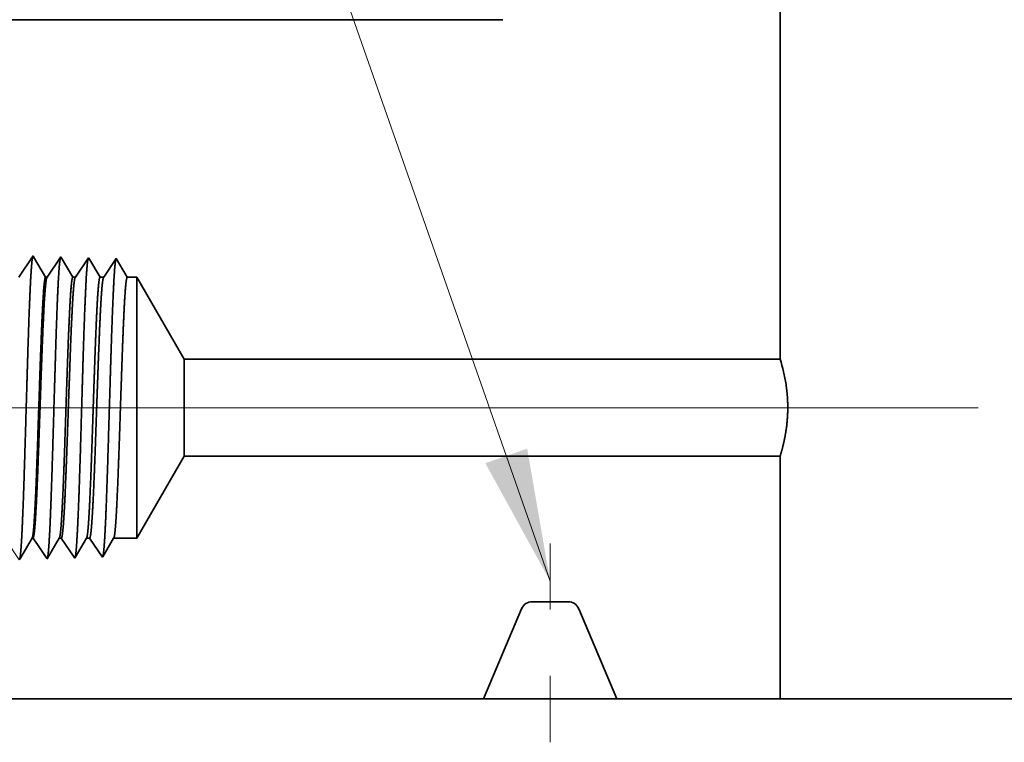
# Model space of a CAD drawing. Extents: x 0 to 10.8, y 0 to 8.3.
# Drawn here: x 2 to 3.5, y 1.1 to 2.2 of the extents above; entities that cross this region are included whole.
import ezdxf

# ---------------------------------------------------------------- set-up
doc = ezdxf.new("R2010")
doc.units = 0
doc.header["$MEASUREMENT"] = 0
doc.linetypes.add('DASHDOT', pattern=[18.5, 12, -3, 0.5, -3])
doc.layers.get('0').update_dxf_attribs({"lineweight": 13})

# ---------------------------------------------------------------- blocks, each defined once
blk = doc.blocks.new('BLOCK16')
at = {"color": 7, "lineweight": 13, "ltscale": 0.03937}
blk.add_lwpolyline([(-1, 0.3027), (-1.6639, 2.1999), (-1.8608, 2.1999)], dxfattribs=at)
blk.add_solid([(-1.1669, 0.6068), (-1, 0.3027), (-1.0592, 0.6445)], dxfattribs=at)
blk = doc.blocks.new('BLOCK23')
at = {"color": 7, "lineweight": 13, "ltscale": 0.03937}
blk.add_line((0.1026, 0.75), (-3.6702, 0.75), dxfattribs=at)
blk = doc.blocks.new('BLOCK28')
at = {"color": 7, "lineweight": 5, "ltscale": 0.006089}
blk.add_line((-2.065, 0.4141), (-1.9432, 0.625), dxfattribs=at)
at = {"color": 7, "lineweight": 5, "ltscale": 0.03937}
for p, q in [((-1.9432, 0.625), (-0.4075, 0.625)), ((-1.172, 0), (-2.94, 0))]:
    blk.add_line(p, q, dxfattribs=at)
at = {"color": 7, "lineweight": 5, "ltscale": 0.015625}
blk.add_line((-0.4075, 0.625), (-0.4075, 0), dxfattribs=at)
at = {"color": 7, "lineweight": 5, "ltscale": 0.000223565}
for p, q in [((-2.6248, 0.3981), (-2.6203, 0.4059)), ((-2.6338, 0.3827), (-2.6293, 0.3904)), ((-2.6473, 0.3595), (-2.6428, 0.3672))]:
    blk.add_line(p, q, dxfattribs=at)
at = {"color": 7, "lineweight": 5, "ltscale": 4.14186e-05}
blk.add_line((-2.6203, 0.4059), (-2.6186, 0.4059), dxfattribs=at)
at = {"color": 7, "lineweight": 5, "ltscale": 0.00023517}
for p, q in [((-2.6186, 0.4059), (-2.6134, 0.3981)), ((-2.5472, 0.4082), (-2.5419, 0.4003)), ((-2.4757, 0.4104), (-2.4705, 0.4026)), ((-2.4043, 0.4126), (-2.3991, 0.4048)), ((-2.7615, 0.4015), (-2.7562, 0.3936))]:
    blk.add_line(p, q, dxfattribs=at)
at = {"color": 7, "lineweight": 5, "ltscale": 0.000224927}
for p, q in [((-2.5534, 0.4003), (-2.5488, 0.4081)), ((-2.5624, 0.3848), (-2.5579, 0.3926)), ((-2.576, 0.3615), (-2.5715, 0.3692)), ((-2.5715, 0.3692), (-2.5669, 0.377))]:
    blk.add_line(p, q, dxfattribs=at)
at = {"color": 7, "lineweight": 5, "ltscale": 4.14035e-05}
blk.add_line((-2.5488, 0.4081), (-2.5472, 0.4082), dxfattribs=at)
at = {"color": 7, "lineweight": 5, "ltscale": 0.000226008}
for p, q in [((-2.4819, 0.4025), (-2.4774, 0.4103)), ((-2.491, 0.3869), (-2.4865, 0.3947))]:
    blk.add_line(p, q, dxfattribs=at)
at = {"color": 7, "lineweight": 5, "ltscale": 4.13923e-05}
blk.add_line((-2.4774, 0.4103), (-2.4757, 0.4104), dxfattribs=at)
at = {"color": 7, "lineweight": 5, "ltscale": 0.00022688}
for p, q in [((-2.4105, 0.4047), (-2.406, 0.4126)), ((-2.4242, 0.3812), (-2.4197, 0.389)), ((-2.4334, 0.3655), (-2.4288, 0.3734))]:
    blk.add_line(p, q, dxfattribs=at)
at = {"color": 7, "lineweight": 5, "ltscale": 4.13848e-05}
blk.add_line((-2.406, 0.4126), (-2.4043, 0.4126), dxfattribs=at)
at = {"color": 7, "lineweight": 5, "ltscale": 0.000224558}
blk.add_line((-2.344, 0.3985), (-2.3395, 0.4063), dxfattribs=at)
at = {"color": 7, "lineweight": 5, "ltscale": 0.000224559}
for p, q in [((-2.3395, 0.4063), (-2.335, 0.4141)), ((-2.3576, 0.3753), (-2.353, 0.383)), ((-2.3485, 0.3908), (-2.344, 0.3985))]:
    blk.add_line(p, q, dxfattribs=at)
at = {"color": 7, "lineweight": 5, "ltscale": 6.52629e-05}
blk.add_line((-2.335, 0.4141), (-2.3324, 0.4141), dxfattribs=at)
at = {"color": 7, "lineweight": 5, "ltscale": 0.000270431}
blk.add_line((-2.3324, 0.4141), (-2.3263, 0.4051), dxfattribs=at)
at = {"color": 7, "lineweight": 5, "ltscale": 0.000215941}
for p, q in [((-2.2735, 0.3991), (-2.2692, 0.4066)), ((-2.2822, 0.3842), (-2.2779, 0.3917))]:
    blk.add_line(p, q, dxfattribs=at)
at = {"color": 7, "lineweight": 5, "ltscale": 0.000215939}
for p, q in [((-2.2692, 0.4066), (-2.2648, 0.4141)), ((-2.2866, 0.3767), (-2.2822, 0.3842)), ((-2.2779, 0.3917), (-2.2735, 0.3991)), ((-2.2953, 0.3618), (-2.2909, 0.3693)), ((-2.2909, 0.3693), (-2.2866, 0.3767))]:
    blk.add_line(p, q, dxfattribs=at)
at = {"color": 7, "lineweight": 5, "ltscale": 0.000135114}
blk.add_line((-2.2648, 0.4141), (-2.2594, 0.4141), dxfattribs=at)
at = {"color": 7, "lineweight": 5, "ltscale": 0.000259238}
for p, q in [((-2.2594, 0.4141), (-2.2537, 0.4054)), ((-2.2479, 0.3968), (-2.2421, 0.3882)), ((-2.2421, 0.3882), (-2.2364, 0.3796)), ((-2.2364, 0.3796), (-2.2306, 0.371))]:
    blk.add_line(p, q, dxfattribs=at)
at = {"color": 7, "lineweight": 5, "ltscale": 0.000207233}
for p, q in [((-2.2031, 0.3997), (-2.1989, 0.4069)), ((-2.2156, 0.3783), (-2.2114, 0.3854))]:
    blk.add_line(p, q, dxfattribs=at)
at = {"color": 7, "lineweight": 5, "ltscale": 0.000207231}
for p, q in [((-2.1989, 0.4069), (-2.1947, 0.4141)), ((-2.2114, 0.3854), (-2.2072, 0.3926)), ((-2.2072, 0.3926), (-2.2031, 0.3997)), ((-2.2239, 0.3639), (-2.2197, 0.3711)), ((-2.2197, 0.3711), (-2.2156, 0.3783))]:
    blk.add_line(p, q, dxfattribs=at)
at = {"color": 7, "lineweight": 5, "ltscale": 0.000204961}
blk.add_line((-2.1947, 0.4141), (-2.1865, 0.4141), dxfattribs=at)
at = {"color": 7, "lineweight": 5, "ltscale": 0.000248046}
for p, q in [((-2.1865, 0.4141), (-2.181, 0.4058)), ((-2.1755, 0.3976), (-2.17, 0.3893))]:
    blk.add_line(p, q, dxfattribs=at)
at = {"color": 7, "lineweight": 5, "ltscale": 0.000198454}
for p, q in [((-2.1326, 0.4003), (-2.1286, 0.4072)), ((-2.1446, 0.3798), (-2.1406, 0.3866))]:
    blk.add_line(p, q, dxfattribs=at)
at = {"color": 7, "lineweight": 5, "ltscale": 0.000198453}
for p, q in [((-2.1286, 0.4072), (-2.1246, 0.4141)), ((-2.1406, 0.3866), (-2.1366, 0.3935))]:
    blk.add_line(p, q, dxfattribs=at)
at = {"color": 7, "lineweight": 5, "ltscale": 0.001489}
blk.add_line((-2.1246, 0.4141), (-2.065, 0.4141), dxfattribs=at)
at = {"color": 7, "lineweight": 5, "ltscale": 0.001646}
for p, q in [((-2.9391, 0.34), (-2.906, 0.3969)), ((-2.9043, 0.397), (-2.8677, 0.3423)), ((-2.8677, 0.3423), (-2.8345, 0.3992)), ((-2.8329, 0.3992), (-2.7963, 0.3445)), ((-2.7963, 0.3445), (-2.7631, 0.4014)), ((-2.7248, 0.3467), (-2.6917, 0.4036))]:
    blk.add_line(p, q, dxfattribs=at)
at = {"color": 7, "lineweight": 5, "ltscale": 4.15013e-05}
for p, q in [((-2.906, 0.3969), (-2.9043, 0.397)), ((-2.8345, 0.3992), (-2.8329, 0.3992))]:
    blk.add_line(p, q, dxfattribs=at)
at = {"color": 7, "lineweight": 5, "ltscale": 4.14638e-05}
blk.add_line((-2.7631, 0.4014), (-2.7615, 0.4015), dxfattribs=at)
at = {"color": 7, "lineweight": 5, "ltscale": 0.000235181}
for p, q in [((-2.7562, 0.3936), (-2.751, 0.3858)), ((-2.6081, 0.3903), (-2.6029, 0.3825)), ((-2.7405, 0.3702), (-2.7353, 0.3624)), ((-2.6691, 0.3724), (-2.6639, 0.3646))]:
    blk.add_line(p, q, dxfattribs=at)
at = {"color": 7, "lineweight": 5, "ltscale": 0.000235185}
for p, q in [((-2.751, 0.3858), (-2.7458, 0.378)), ((-2.6848, 0.3959), (-2.6796, 0.3881)), ((-2.6796, 0.3881), (-2.6743, 0.3802)), ((-2.6134, 0.3981), (-2.6081, 0.3903)), ((-2.6029, 0.3825), (-2.5977, 0.3747)), ((-2.5419, 0.4003), (-2.5367, 0.3925)), ((-2.5367, 0.3925), (-2.5315, 0.3847)), ((-2.5315, 0.3847), (-2.5262, 0.3769)), ((-2.4653, 0.3948), (-2.46, 0.3869)), ((-2.46, 0.3869), (-2.4548, 0.3791)), ((-2.3938, 0.397), (-2.3886, 0.3892)), ((-2.3886, 0.3892), (-2.3834, 0.3814)), ((-2.3834, 0.3814), (-2.3781, 0.3735)), ((-2.7353, 0.3624), (-2.7301, 0.3546)), ((-2.6639, 0.3646), (-2.6586, 0.3568)), ((-2.5924, 0.3668), (-2.5872, 0.359)), ((-2.5872, 0.359), (-2.582, 0.3512)), ((-2.521, 0.3691), (-2.5158, 0.3613)), ((-2.4548, 0.3791), (-2.4496, 0.3713)), ((-2.4443, 0.3635), (-2.4391, 0.3557)), ((-2.3729, 0.3657), (-2.3677, 0.3579))]:
    blk.add_line(p, q, dxfattribs=at)
at = {"color": 7, "lineweight": 5, "ltscale": 4.14637e-05}
blk.add_line((-2.6917, 0.4036), (-2.69, 0.4037), dxfattribs=at)
at = {"color": 7, "lineweight": 5, "ltscale": 0.000235166}
blk.add_line((-2.69, 0.4037), (-2.6848, 0.3959), dxfattribs=at)
at = {"color": 7, "lineweight": 5, "ltscale": 0.000223566}
for p, q in [((-2.6383, 0.375), (-2.6338, 0.3827)), ((-2.6293, 0.3904), (-2.6248, 0.3981)), ((-2.6518, 0.3518), (-2.6473, 0.3595)), ((-2.6428, 0.3672), (-2.6383, 0.375))]:
    blk.add_line(p, q, dxfattribs=at)
at = {"color": 7, "lineweight": 5, "ltscale": 0.000224931}
for p, q in [((-2.5669, 0.377), (-2.5624, 0.3848)), ((-2.5579, 0.3926), (-2.5534, 0.4003))]:
    blk.add_line(p, q, dxfattribs=at)
at = {"color": 7, "lineweight": 5, "ltscale": 0.000226006}
for p, q in [((-2.4956, 0.3791), (-2.491, 0.3869)), ((-2.5092, 0.3557), (-2.5047, 0.3635)), ((-2.5047, 0.3635), (-2.5001, 0.3713))]:
    blk.add_line(p, q, dxfattribs=at)
at = {"color": 7, "lineweight": 5, "ltscale": 0.000226005}
blk.add_line((-2.4865, 0.3947), (-2.4819, 0.4025), dxfattribs=at)
at = {"color": 7, "lineweight": 5, "ltscale": 0.000235187}
for p, q in [((-2.4705, 0.4026), (-2.4653, 0.3948)), ((-2.3991, 0.4048), (-2.3938, 0.397))]:
    blk.add_line(p, q, dxfattribs=at)
at = {"color": 7, "lineweight": 5, "ltscale": 0.000226879}
for p, q in [((-2.4288, 0.3734), (-2.4242, 0.3812)), ((-2.4379, 0.3577), (-2.4334, 0.3655))]:
    blk.add_line(p, q, dxfattribs=at)
at = {"color": 7, "lineweight": 5, "ltscale": 0.000226881}
blk.add_line((-2.4197, 0.389), (-2.4151, 0.3969), dxfattribs=at)
at = {"color": 7, "lineweight": 5, "ltscale": 0.000226878}
blk.add_line((-2.4151, 0.3969), (-2.4105, 0.4047), dxfattribs=at)
at = {"color": 7, "lineweight": 5, "ltscale": 0.000224557}
for p, q in [((-2.353, 0.383), (-2.3485, 0.3908)), ((-2.3666, 0.3597), (-2.3621, 0.3675)), ((-2.3621, 0.3675), (-2.3576, 0.3753))]:
    blk.add_line(p, q, dxfattribs=at)
at = {"color": 7, "lineweight": 5, "ltscale": 0.000270429}
for p, q in [((-2.3263, 0.4051), (-2.3203, 0.3961)), ((-2.3143, 0.3871), (-2.3083, 0.3781))]:
    blk.add_line(p, q, dxfattribs=at)
at = {"color": 7, "lineweight": 5, "ltscale": 0.00027043}
for p, q in [((-2.3203, 0.3961), (-2.3143, 0.3871)), ((-2.3083, 0.3781), (-2.3023, 0.3691))]:
    blk.add_line(p, q, dxfattribs=at)
at = {"color": 7, "lineweight": 5, "ltscale": 0.00025924}
blk.add_line((-2.2537, 0.4054), (-2.2479, 0.3968), dxfattribs=at)
at = {"color": 7, "lineweight": 5, "ltscale": 0.000248049}
blk.add_line((-2.181, 0.4058), (-2.1755, 0.3976), dxfattribs=at)
at = {"color": 7, "lineweight": 5, "ltscale": 0.000248047}
for p, q in [((-2.17, 0.3893), (-2.1644, 0.3811)), ((-2.1644, 0.3811), (-2.1589, 0.3728)), ((-2.1589, 0.3728), (-2.1534, 0.3646))]:
    blk.add_line(p, q, dxfattribs=at)
at = {"color": 7, "lineweight": 5, "ltscale": 0.000198452}
for p, q in [((-2.1366, 0.3935), (-2.1326, 0.4003)), ((-2.1525, 0.366), (-2.1486, 0.3729)), ((-2.1486, 0.3729), (-2.1446, 0.3798))]:
    blk.add_line(p, q, dxfattribs=at)
at = {"color": 7, "lineweight": 5, "ltscale": 0.000235186}
for p, q in [((-2.7458, 0.378), (-2.7405, 0.3702)), ((-2.6743, 0.3802), (-2.6691, 0.3724)), ((-2.5977, 0.3747), (-2.5924, 0.3668)), ((-2.5262, 0.3769), (-2.521, 0.3691)), ((-2.3781, 0.3735), (-2.3729, 0.3657))]:
    blk.add_line(p, q, dxfattribs=at)
at = {"color": 7, "lineweight": 5, "ltscale": 0.000235182}
for p, q in [((-2.6586, 0.3568), (-2.6534, 0.349)), ((-2.7301, 0.3546), (-2.7248, 0.3467))]:
    blk.add_line(p, q, dxfattribs=at)
at = {"color": 7, "lineweight": 5, "ltscale": 0.000224932}
blk.add_line((-2.5805, 0.3537), (-2.576, 0.3615), dxfattribs=at)
at = {"color": 7, "lineweight": 5, "ltscale": 0.000235183}
blk.add_line((-2.5158, 0.3613), (-2.5105, 0.3534), dxfattribs=at)
at = {"color": 7, "lineweight": 5, "ltscale": 6.42385e-05}
blk.add_line((-2.5105, 0.3534), (-2.5092, 0.3557), dxfattribs=at)
at = {"color": 7, "lineweight": 5, "ltscale": 0.000226007}
blk.add_line((-2.5001, 0.3713), (-2.4956, 0.3791), dxfattribs=at)
at = {"color": 7, "lineweight": 5, "ltscale": 0.000235184}
blk.add_line((-2.4496, 0.3713), (-2.4443, 0.3635), dxfattribs=at)
at = {"color": 7, "lineweight": 5, "ltscale": 5.81275e-05}
blk.add_line((-2.4391, 0.3557), (-2.4379, 0.3577), dxfattribs=at)
at = {"color": 7, "lineweight": 5, "ltscale": 5.30749e-05}
blk.add_line((-2.3677, 0.3579), (-2.3666, 0.3597), dxfattribs=at)
at = {"color": 7, "lineweight": 5, "ltscale": 0.000270428}
blk.add_line((-2.3023, 0.3691), (-2.2963, 0.3601), dxfattribs=at)
at = {"color": 7, "lineweight": 5, "ltscale": 4.88283e-05}
blk.add_line((-2.2963, 0.3601), (-2.2953, 0.3618), dxfattribs=at)
at = {"color": 7, "lineweight": 5, "ltscale": 0.000259239}
blk.add_line((-2.2306, 0.371), (-2.2248, 0.3624), dxfattribs=at)
at = {"color": 7, "lineweight": 5, "ltscale": 4.52046e-05}
blk.add_line((-2.2248, 0.3624), (-2.2239, 0.3639), dxfattribs=at)
at = {"color": 7, "lineweight": 5, "ltscale": 4.2082e-05}
blk.add_line((-2.1534, 0.3646), (-2.1525, 0.366), dxfattribs=at)
at = {"color": 7, "lineweight": 5, "ltscale": 0.008534}
blk.add_line((-2.94, 0), (-2.94, 0.3414), dxfattribs=at)
at = {"color": 7, "lineweight": 5, "ltscale": 4.0109e-05}
blk.add_line((-2.94, 0.3414), (-2.9391, 0.34), dxfattribs=at)
at = {"color": 7, "lineweight": 5, "ltscale": 8.1317e-05}
blk.add_line((-2.6534, 0.349), (-2.6518, 0.3518), dxfattribs=at)
at = {"color": 7, "lineweight": 5, "ltscale": 7.1775e-05}
blk.add_line((-2.582, 0.3512), (-2.5805, 0.3537), dxfattribs=at)
at = {"color": 7, "lineweight": 5, "ltscale": 0.006293}
for p, q in [((-1.0736, 0.2317), (-1.172, 0)), ((-0.828, 0), (-0.9264, 0.2317))]:
    blk.add_line(p, q, dxfattribs=at)
at = {"color": 7, "lineweight": 5, "ltscale": 4.61516e-05}
for p, q in [((-1.0729, 0.2334), (-1.0736, 0.2317)), ((-1.0618, 0.2455), (-1.0633, 0.2445)), ((-0.9449, 0.2486), (-0.9467, 0.2491)), ((-0.9367, 0.2445), (-0.9382, 0.2455))]:
    blk.add_line(p, q, dxfattribs=at)
at = {"color": 7, "lineweight": 5, "ltscale": 4.61517e-05}
for p, q in [((-1.072, 0.235), (-1.0729, 0.2334)), ((-1.0688, 0.2395), (-1.07, 0.2381)), ((-1.0586, 0.2473), (-1.0602, 0.2464)), ((-0.9398, 0.2464), (-0.9414, 0.2473)), ((-0.93, 0.2381), (-0.9312, 0.2395)), ((-0.9271, 0.2334), (-0.928, 0.235))]:
    blk.add_line(p, q, dxfattribs=at)
at = {"color": 7, "lineweight": 5, "ltscale": 4.61529e-05}
blk.add_line((-1.071, 0.2366), (-1.072, 0.235), dxfattribs=at)
at = {"color": 7, "lineweight": 5, "ltscale": 4.61525e-05}
for p, q in [((-1.07, 0.2381), (-1.071, 0.2366)), ((-1.0662, 0.2422), (-1.0675, 0.2409)), ((-0.9325, 0.2409), (-0.9338, 0.2422))]:
    blk.add_line(p, q, dxfattribs=at)
at = {"color": 7, "lineweight": 5, "ltscale": 4.6153e-05}
for p, q in [((-1.0675, 0.2409), (-1.0688, 0.2395)), ((-0.9521, 0.2499), (-0.954, 0.25))]:
    blk.add_line(p, q, dxfattribs=at)
at = {"color": 7, "lineweight": 5, "ltscale": 4.61514e-05}
blk.add_line((-1.0648, 0.2434), (-1.0662, 0.2422), dxfattribs=at)
at = {"color": 7, "lineweight": 5, "ltscale": 4.6152e-05}
for p, q in [((-1.0633, 0.2445), (-1.0648, 0.2434)), ((-1.0551, 0.2486), (-1.0569, 0.248)), ((-0.9414, 0.2473), (-0.9431, 0.248)), ((-0.9338, 0.2422), (-0.9352, 0.2434))]:
    blk.add_line(p, q, dxfattribs=at)
at = {"color": 7, "lineweight": 5, "ltscale": 4.61535e-05}
blk.add_line((-1.0602, 0.2464), (-1.0618, 0.2455), dxfattribs=at)
at = {"color": 7, "lineweight": 5, "ltscale": 4.61521e-05}
for p, q in [((-1.0569, 0.248), (-1.0586, 0.2473)), ((-0.929, 0.2366), (-0.93, 0.2381))]:
    blk.add_line(p, q, dxfattribs=at)
at = {"color": 7, "lineweight": 5, "ltscale": 4.61534e-05}
blk.add_line((-1.0533, 0.2491), (-1.0551, 0.2486), dxfattribs=at)
at = {"color": 7, "lineweight": 5, "ltscale": 4.61503e-05}
blk.add_line((-1.0515, 0.2495), (-1.0533, 0.2491), dxfattribs=at)
at = {"color": 7, "lineweight": 5, "ltscale": 4.61526e-05}
for p, q in [((-1.0497, 0.2498), (-1.0515, 0.2495)), ((-0.9485, 0.2495), (-0.9503, 0.2498))]:
    blk.add_line(p, q, dxfattribs=at)
at = {"color": 7, "lineweight": 5, "ltscale": 4.61513e-05}
for p, q in [((-1.0479, 0.2499), (-1.0497, 0.2498)), ((-0.9503, 0.2498), (-0.9521, 0.2499))]:
    blk.add_line(p, q, dxfattribs=at)
at = {"color": 7, "lineweight": 5, "ltscale": 4.61511e-05}
for p, q in [((-1.046, 0.25), (-1.0479, 0.2499)), ((-0.928, 0.235), (-0.929, 0.2366))]:
    blk.add_line(p, q, dxfattribs=at)
at = {"color": 7, "lineweight": 5, "ltscale": 0.002301}
blk.add_line((-0.954, 0.25), (-1.046, 0.25), dxfattribs=at)
at = {"color": 7, "lineweight": 5, "ltscale": 4.61522e-05}
blk.add_line((-0.9467, 0.2491), (-0.9485, 0.2495), dxfattribs=at)
at = {"color": 7, "lineweight": 5, "ltscale": 4.61537e-05}
blk.add_line((-0.9431, 0.248), (-0.9449, 0.2486), dxfattribs=at)
at = {"color": 7, "lineweight": 5, "ltscale": 4.61518e-05}
blk.add_line((-0.9382, 0.2455), (-0.9398, 0.2464), dxfattribs=at)
at = {"color": 7, "lineweight": 5, "ltscale": 4.61523e-05}
blk.add_line((-0.9352, 0.2434), (-0.9367, 0.2445), dxfattribs=at)
at = {"color": 7, "lineweight": 5, "ltscale": 4.61527e-05}
blk.add_line((-0.9312, 0.2395), (-0.9325, 0.2409), dxfattribs=at)
at = {"color": 7, "lineweight": 5, "ltscale": 4.61524e-05}
blk.add_line((-0.9264, 0.2317), (-0.9271, 0.2334), dxfattribs=at)
at = {"color": 7, "lineweight": 5, "ltscale": 0.010513}
blk.add_line((-0.4075, 0), (-0.828, 0), dxfattribs=at)
blk = doc.blocks.new('BLOCK29')
at = {"color": 7, "lineweight": 5, "ltscale": 0.03937}
for p, q in [((-0.4075, 3.5), (-0.4075, 0.875)), ((-0.4075, 0.875), (-1.9432, 0.875))]:
    blk.add_line(p, q, dxfattribs=at)
at = {"color": 7, "lineweight": 5, "ltscale": 0.000235185}
for p, q in [((-2.3477, 1.1175), (-2.3529, 1.1097)), ((-2.3424, 1.1254), (-2.3477, 1.1175)), ((-2.3372, 1.1332), (-2.3424, 1.1254)), ((-2.3581, 1.1019), (-2.3634, 1.0941))]:
    blk.add_line(p, q, dxfattribs=at)
at = {"color": 7, "lineweight": 5, "ltscale": 0.000235187}
for p, q in [((-2.332, 1.141), (-2.3372, 1.1332)), ((-2.3634, 1.0941), (-2.3686, 1.0863)), ((-2.3529, 1.1097), (-2.3581, 1.1019))]:
    blk.add_line(p, q, dxfattribs=at)
at = {"color": 7, "lineweight": 5, "ltscale": 5.08596e-05}
blk.add_line((-2.3309, 1.1392), (-2.332, 1.141), dxfattribs=at)
at = {"color": 7, "lineweight": 5, "ltscale": 0.000220263}
for p, q in [((-2.3265, 1.1316), (-2.3309, 1.1392)), ((-2.3132, 1.1088), (-2.3176, 1.1164))]:
    blk.add_line(p, q, dxfattribs=at)
at = {"color": 7, "lineweight": 5, "ltscale": 0.000220261}
for p, q in [((-2.3221, 1.124), (-2.3265, 1.1316)), ((-2.3176, 1.1164), (-2.3221, 1.124)), ((-2.3088, 1.1012), (-2.3132, 1.1088)), ((-2.3043, 1.0935), (-2.3088, 1.1012)), ((-2.2999, 1.0859), (-2.3043, 1.0935))]:
    blk.add_line(p, q, dxfattribs=at)
at = {"color": 7, "lineweight": 5, "ltscale": 0.000264834}
for p, q in [((-2.2723, 1.1211), (-2.2782, 1.1123)), ((-2.2605, 1.1388), (-2.2664, 1.13)), ((-2.2782, 1.1123), (-2.2841, 1.1035))]:
    blk.add_line(p, q, dxfattribs=at)
at = {"color": 7, "lineweight": 5, "ltscale": 0.000264833}
for p, q in [((-2.2664, 1.13), (-2.2723, 1.1211)), ((-2.2841, 1.1035), (-2.29, 1.0947))]:
    blk.add_line(p, q, dxfattribs=at)
at = {"color": 7, "lineweight": 5, "ltscale": 4.69462e-05}
blk.add_line((-2.2596, 1.1371), (-2.2605, 1.1388), dxfattribs=at)
at = {"color": 7, "lineweight": 5, "ltscale": 0.000211596}
for p, q in [((-2.2553, 1.1298), (-2.2596, 1.1371)), ((-2.2511, 1.1225), (-2.2553, 1.1298)), ((-2.2426, 1.1079), (-2.2468, 1.1152)), ((-2.2383, 1.1006), (-2.2426, 1.1079))]:
    blk.add_line(p, q, dxfattribs=at)
at = {"color": 7, "lineweight": 5, "ltscale": 0.000211594}
for p, q in [((-2.2468, 1.1152), (-2.2511, 1.1225)), ((-2.234, 1.0932), (-2.2383, 1.1006)), ((-2.2298, 1.0859), (-2.234, 1.0932))]:
    blk.add_line(p, q, dxfattribs=at)
at = {"color": 7, "lineweight": 5, "ltscale": 0.000253643}
for p, q in [((-2.2004, 1.1197), (-2.206, 1.1112)), ((-2.1891, 1.1365), (-2.1948, 1.1281)), ((-2.2173, 1.0944), (-2.223, 1.0859))]:
    blk.add_line(p, q, dxfattribs=at)
at = {"color": 7, "lineweight": 5, "ltscale": 0.000253641}
for p, q in [((-2.1948, 1.1281), (-2.2004, 1.1197)), ((-2.206, 1.1112), (-2.2117, 1.1028))]:
    blk.add_line(p, q, dxfattribs=at)
at = {"color": 7, "lineweight": 5, "ltscale": 4.35879e-05}
blk.add_line((-2.1882, 1.135), (-2.1891, 1.1365), dxfattribs=at)
at = {"color": 7, "lineweight": 5, "ltscale": 0.000202848}
blk.add_line((-2.1841, 1.128), (-2.1882, 1.135), dxfattribs=at)
at = {"color": 7, "lineweight": 5, "ltscale": 0.000202852}
blk.add_line((-2.1801, 1.121), (-2.1841, 1.128), dxfattribs=at)
at = {"color": 7, "lineweight": 5, "ltscale": 0.00020285}
for p, q in [((-2.176, 1.114), (-2.1801, 1.121)), ((-2.1719, 1.107), (-2.176, 1.114)), ((-2.1678, 1.1), (-2.1719, 1.107)), ((-2.1637, 1.0929), (-2.1678, 1.1))]:
    blk.add_line(p, q, dxfattribs=at)
at = {"color": 7, "lineweight": 5, "ltscale": 0.00024245}
for p, q in [((-2.1285, 1.1182), (-2.1339, 1.1101)), ((-2.1231, 1.1262), (-2.1285, 1.1182)), ((-2.1447, 1.094), (-2.15, 1.0859)), ((-2.1339, 1.1101), (-2.1393, 1.1021))]:
    blk.add_line(p, q, dxfattribs=at)
at = {"color": 7, "lineweight": 5, "ltscale": 0.000242452}
blk.add_line((-2.1177, 1.1343), (-2.1231, 1.1262), dxfattribs=at)
at = {"color": 7, "lineweight": 5, "ltscale": 0.000233154}
for p, q in [((-2.113, 1.1262), (-2.1177, 1.1343)), ((-2.1036, 1.1101), (-2.1083, 1.1182)), ((-2.0989, 1.1021), (-2.1036, 1.1101)), ((-2.0942, 1.094), (-2.0989, 1.1021))]:
    blk.add_line(p, q, dxfattribs=at)
at = {"color": 7, "lineweight": 5, "ltscale": 0.000233157}
blk.add_line((-2.1083, 1.1182), (-2.113, 1.1262), dxfattribs=at)
at = {"color": 7, "lineweight": 5, "ltscale": 0.000264836}
blk.add_line((-2.29, 1.0947), (-2.2959, 1.0859), dxfattribs=at)
at = {"color": 7, "lineweight": 5, "ltscale": 0.000253644}
blk.add_line((-2.2117, 1.1028), (-2.2173, 1.0944), dxfattribs=at)
at = {"color": 7, "lineweight": 5, "ltscale": 0.000202849}
blk.add_line((-2.1596, 1.0859), (-2.1637, 1.0929), dxfattribs=at)
at = {"color": 7, "lineweight": 5, "ltscale": 0.000242454}
blk.add_line((-2.1393, 1.1021), (-2.1447, 1.094), dxfattribs=at)
at = {"color": 7, "lineweight": 5, "ltscale": 0.000233155}
blk.add_line((-2.0895, 1.0859), (-2.0942, 1.094), dxfattribs=at)
at = {"color": 7, "lineweight": 5, "ltscale": 0.000100188}
blk.add_line((-2.2959, 1.0859), (-2.2999, 1.0859), dxfattribs=at)
at = {"color": 7, "lineweight": 5, "ltscale": 0.000170039}
blk.add_line((-2.223, 1.0859), (-2.2298, 1.0859), dxfattribs=at)
at = {"color": 7, "lineweight": 5, "ltscale": 0.000239887}
blk.add_line((-2.15, 1.0859), (-2.1596, 1.0859), dxfattribs=at)
at = {"color": 7, "lineweight": 5, "ltscale": 0.000612935}
blk.add_line((-2.065, 1.0859), (-2.0895, 1.0859), dxfattribs=at)
at = {"color": 7, "lineweight": 5, "ltscale": 0.006089}
blk.add_line((-1.9432, 0.875), (-2.065, 1.0859), dxfattribs=at)

msp = doc.modelspace()

# ---------------------------------------------------------------- linework, layer by layer
at = {"color": 7, "lineweight": 35, "ltscale": 0.03937}
for p, q in [((3.1607, 3.2238), (3.1607, 1.6896)), ((1.6806, 2.201), (2.7431, 2.201)), ((2.2632, 1.6896), (3.1607, 1.6896)), ((2.2632, 1.5435), (3.1607, 1.5435)), ((1.6806, 1.1782), (2.7139, 1.1782))]:
    msp.add_line(p, q, dxfattribs=at)
at = {"color": 7, "lineweight": 35, "ltscale": 0.000962172}
msp.add_line((2.0146, 1.8131), (2.036, 1.8451), dxfattribs=at)
at = {"color": 7, "lineweight": 35, "ltscale": 2.97255e-05}
msp.add_line((2.036, 1.8451), (2.0366, 1.844), dxfattribs=at)
at = {"color": 7, "lineweight": 35, "ltscale": 0.000901115}
msp.add_line((2.0366, 1.844), (2.0547, 1.8129), dxfattribs=at)
at = {"color": 7, "lineweight": 35, "ltscale": 0.000928685}
msp.add_line((2.0571, 1.8129), (2.0778, 1.8437), dxfattribs=at)
at = {"color": 7, "lineweight": 35, "ltscale": 2.74371e-05}
msp.add_line((2.0778, 1.8437), (2.0783, 1.8428), dxfattribs=at)
at = {"color": 7, "lineweight": 35, "ltscale": 0.000865663}
msp.add_line((2.0783, 1.8428), (2.0957, 1.8129), dxfattribs=at)
at = {"color": 7, "lineweight": 35, "ltscale": 0.00088944}
msp.add_line((2.0997, 1.8129), (2.1195, 1.8424), dxfattribs=at)
at = {"color": 7, "lineweight": 35, "ltscale": 2.54743e-05}
msp.add_line((2.1195, 1.8424), (2.12, 1.8416), dxfattribs=at)
at = {"color": 7, "lineweight": 35, "ltscale": 0.000829884}
msp.add_line((2.12, 1.8416), (2.1367, 1.8129), dxfattribs=at)
at = {"color": 7, "lineweight": 35, "ltscale": 0.000850195}
msp.add_line((2.1423, 1.8129), (2.1612, 1.8411), dxfattribs=at)
at = {"color": 7, "lineweight": 35, "ltscale": 0.000817596}
msp.add_line((2.1612, 1.8411), (2.1777, 1.8129), dxfattribs=at)
msp.add_line((2.1612, 1.8411), (2.1777, 1.8129), dxfattribs=at)
at = {"color": 7, "lineweight": 35, "ltscale": 5.85555e-05}
msp.add_line((2.0547, 1.8129), (2.0571, 1.8129), dxfattribs=at)
at = {"color": 7, "lineweight": 35, "ltscale": 9.93775e-05}
msp.add_line((2.0957, 1.8129), (2.0997, 1.8129), dxfattribs=at)
at = {"color": 7, "lineweight": 35, "ltscale": 0.0001402}
msp.add_line((2.1367, 1.8129), (2.1423, 1.8129), dxfattribs=at)
at = {"color": 7, "lineweight": 35, "ltscale": 0.000358226}
msp.add_line((2.1777, 1.8129), (2.192, 1.8129), dxfattribs=at)
at = {"color": 7, "lineweight": 35, "ltscale": 0.002555}
msp.add_line((2.192, 1.7107), (2.192, 1.8129), dxfattribs=at)
at = {"color": 7, "lineweight": 35, "ltscale": 0.003559}
for p, q in [((2.2632, 1.6896), (2.192, 1.8129)), ((2.2632, 1.5435), (2.192, 1.4202))]:
    msp.add_line(p, q, dxfattribs=at)
at = {"color": 7, "lineweight": 35, "ltscale": 0.007262}
msp.add_line((2.192, 1.4202), (2.192, 1.7107), dxfattribs=at)
at = {"color": 7, "lineweight": 35, "ltscale": 0.000950772}
msp.add_line((2.2632, 1.6516), (2.2632, 1.6896), dxfattribs=at)
at = {"color": 7, "lineweight": 35, "ltscale": 0.002702}
msp.add_line((2.2632, 1.5435), (2.2632, 1.6516), dxfattribs=at)
at = {"color": 7, "lineweight": 35, "ltscale": 0.009132}
msp.add_line((3.1607, 1.5435), (3.1607, 1.1782), dxfattribs=at)
at = {"color": 7, "lineweight": 35, "ltscale": 0.000918693}
msp.add_line((2.0158, 1.3885), (2.0343, 1.4202), dxfattribs=at)
at = {"color": 7, "lineweight": 35, "ltscale": 3.81447e-05}
msp.add_line((2.0343, 1.4202), (2.0358, 1.4202), dxfattribs=at)
at = {"color": 7, "lineweight": 35, "ltscale": 0.000948308}
msp.add_line((2.0358, 1.4202), (2.0569, 1.3887), dxfattribs=at)
at = {"color": 7, "lineweight": 35, "ltscale": 0.000883435}
msp.add_line((2.0575, 1.3897), (2.0752, 1.4202), dxfattribs=at)
at = {"color": 7, "lineweight": 35, "ltscale": 7.89665e-05}
msp.add_line((2.0752, 1.4202), (2.0784, 1.4202), dxfattribs=at)
at = {"color": 7, "lineweight": 35, "ltscale": 0.000909063}
msp.add_line((2.0784, 1.4202), (2.0986, 1.39), dxfattribs=at)
at = {"color": 7, "lineweight": 35, "ltscale": 0.00084781}
msp.add_line((2.0992, 1.3909), (2.1162, 1.4202), dxfattribs=at)
at = {"color": 7, "lineweight": 35, "ltscale": 0.000119789}
msp.add_line((2.1162, 1.4202), (2.121, 1.4202), dxfattribs=at)
at = {"color": 7, "lineweight": 35, "ltscale": 0.000869818}
msp.add_line((2.121, 1.4202), (2.1404, 1.3913), dxfattribs=at)
at = {"color": 7, "lineweight": 35, "ltscale": 0.000811894}
msp.add_line((2.1409, 1.3921), (2.1572, 1.4202), dxfattribs=at)
at = {"color": 7, "lineweight": 35, "ltscale": 0.000870517}
msp.add_line((2.1572, 1.4202), (2.192, 1.4202), dxfattribs=at)
at = {"color": 7, "linetype": 'DASHDOT', "lineweight": 13, "ltscale": 0.00748}
msp.add_line((2.8145, 1.1125), (2.8145, 1.4117), dxfattribs=at)
at = {"color": 7, "lineweight": 35, "ltscale": 2.85357e-05}
msp.add_line((2.0569, 1.3887), (2.0575, 1.3897), dxfattribs=at)
at = {"color": 7, "lineweight": 35, "ltscale": 2.64195e-05}
msp.add_line((2.0986, 1.39), (2.0992, 1.3909), dxfattribs=at)
at = {"color": 7, "lineweight": 35, "ltscale": 2.45942e-05}
msp.add_line((2.1404, 1.3913), (2.1409, 1.3921), dxfattribs=at)
at = {"color": 7, "lineweight": 35, "ltscale": 0.001345}
msp.add_line((2.8414, 1.3243), (2.7876, 1.3243), dxfattribs=at)
at = {"color": 7, "lineweight": 35, "ltscale": 0.003678}
for p, q in [((2.7714, 1.3136), (2.7139, 1.1782)), ((2.915, 1.1782), (2.8575, 1.3136))]:
    msp.add_line(p, q, dxfattribs=at)
at = {"color": 7, "lineweight": 35, "ltscale": 0.005026}
msp.add_line((2.7139, 1.1782), (2.915, 1.1782), dxfattribs=at)
at = {"color": 7, "lineweight": 35, "ltscale": 0.006144}
msp.add_line((2.915, 1.1782), (3.1607, 1.1782), dxfattribs=at)
at = {"color": 7, "lineweight": 35, "ltscale": 0.000728878}
msp.add_line((3.1607, 1.1782), (3.1899, 1.1782), dxfattribs=at)
at = {"color": 7, "lineweight": 35, "ltscale": 0.011179}
msp.add_line((3.1899, 1.1782), (3.6371, 1.1782), dxfattribs=at)
at = {"color": 7, "lineweight": 35, "ltscale": 0.03937}
for points in [[(2.0571, 1.8129, 0.242338), (2.0567, 1.8126)], [(2.0997, 1.8129, 0.242336), (2.0994, 1.8126)], [(2.1423, 1.8129, 0.242335), (2.142, 1.8126)], [(3.1696, 1.6516, 0.036415), (3.1607, 1.6896)], [(2.0343, 1.4202, 0.251223), (2.0346, 1.4205)], [(2.0752, 1.4202, 0.251223), (2.0756, 1.4205)], [(2.1162, 1.4202, 0.251268), (2.1166, 1.4205)], [(2.1572, 1.4202, 0.25127), (2.1576, 1.4205)], [(2.7876, 1.3243, 0.300965), (2.7714, 1.3136)], [(2.8575, 1.3136, 0.300965), (2.8414, 1.3243)]]:
    msp.add_lwpolyline(points, format="xyb", dxfattribs=at)
for points, knots in [([(2.0185, 1.4155), (2.0196, 1.4346), (2.0207, 1.4595), (2.0216, 1.4871), (2.0239, 1.556), (2.0259, 1.6294), (2.0271, 1.671), (2.029, 1.7346), (2.0312, 1.789), (2.032, 1.8063), (2.0331, 1.8264), (2.0344, 1.8385), (2.0347, 1.8412), (2.0351, 1.8431), (2.0354, 1.8441)], [0, 0, 0, 0, 0, 0, 9.018304, 9.018304, 9.018304, 21.535695, 21.535695, 21.535695, 28.077591, 28.077591, 28.077591, 30.556462, 30.556462, 30.556462, 30.556462, 30.556462, 30.556462]), ([(2.0602, 1.4167), (2.0614, 1.4357), (2.0624, 1.4606), (2.0634, 1.4881), (2.0656, 1.5567), (2.0677, 1.6299), (2.0689, 1.6712), (2.0708, 1.7344), (2.0729, 1.7884), (2.0737, 1.8056), (2.0749, 1.8254), (2.0761, 1.8373), (2.0765, 1.8399), (2.0768, 1.8418), (2.0771, 1.8428)], [0, 0, 0, 0, 0, 0, 8.997159, 8.997159, 8.997159, 21.438845, 21.438845, 21.438845, 27.941462, 27.941462, 27.941462, 30.37093, 30.37093, 30.37093, 30.37093, 30.37093, 30.37093]), ([(2.1019, 1.4178), (2.1031, 1.4368), (2.1042, 1.4617), (2.1052, 1.4892), (2.1074, 1.5575), (2.1095, 1.6304), (2.1106, 1.6714), (2.1125, 1.7342), (2.1147, 1.7878), (2.1155, 1.8049), (2.1166, 1.8244), (2.1179, 1.8361), (2.1182, 1.8387), (2.1185, 1.8405), (2.1189, 1.8415)], [0, 0, 0, 0, 0, 0, 8.975994, 8.975994, 8.975994, 21.341918, 21.341918, 21.341918, 27.805215, 27.805215, 27.805215, 30.185392, 30.185392, 30.185392, 30.185392, 30.185392, 30.185392]), ([(2.1437, 1.419), (2.1449, 1.4379), (2.1459, 1.4627), (2.1469, 1.4902), (2.1491, 1.5583), (2.1512, 1.6308), (2.1524, 1.6716), (2.1543, 1.7341), (2.1565, 1.7872), (2.1573, 1.8041), (2.1584, 1.8234), (2.1596, 1.835), (2.16, 1.8374), (2.1603, 1.8392), (2.1606, 1.8402)], [0, 0, 0, 0, 0, 0, 8.954774, 8.954774, 8.954774, 21.244875, 21.244875, 21.244875, 27.668816, 27.668816, 27.668816, 29.999835, 29.999835, 29.999835, 29.999835, 29.999835, 29.999835]), ([(2.0547, 1.8129), (2.054, 1.8129), (2.0533, 1.8099), (2.0526, 1.8038), (2.0511, 1.7861), (2.0498, 1.7598), (2.0491, 1.7445), (2.0484, 1.728), (2.0478, 1.7107)], [0, 0, 0, 0, 0, 0, 6.976434, 6.976434, 6.976434, 14.364317, 14.364317, 14.364317, 14.364317, 14.364317, 14.364317]), ([(2.0567, 1.8126), (2.0562, 1.8118), (2.0556, 1.8093), (2.0551, 1.8051), (2.0536, 1.7902), (2.0522, 1.7667), (2.0514, 1.7494), (2.0506, 1.7306), (2.0498, 1.7107)], [0, 0, 0, 0, 0, 0, 5.184918, 5.184918, 5.184918, 13.65205, 13.65205, 13.65205, 13.65205, 13.65205, 13.65205]), ([(2.0957, 1.8129), (2.095, 1.8129), (2.0943, 1.8098), (2.0936, 1.8038), (2.0921, 1.7861), (2.0908, 1.7598), (2.0901, 1.7445), (2.0894, 1.728), (2.0887, 1.7107)], [0, 0, 0, 0, 0, 0, 6.954125, 6.954125, 6.954125, 14.322447, 14.322447, 14.322447, 14.322447, 14.322447, 14.322447]), ([(2.0994, 1.8126), (2.0988, 1.8118), (2.0982, 1.8093), (2.0977, 1.8051), (2.0962, 1.7902), (2.0949, 1.7667), (2.094, 1.7494), (2.0932, 1.7306), (2.0924, 1.7107)], [0, 0, 0, 0, 0, 0, 5.168298, 5.168298, 5.168298, 13.612654, 13.612654, 13.612654, 13.612654, 13.612654, 13.612654]), ([(2.1367, 1.8129), (2.136, 1.8129), (2.1353, 1.8098), (2.1346, 1.8038), (2.1331, 1.7861), (2.1317, 1.7598), (2.1311, 1.7445), (2.1304, 1.728), (2.1297, 1.7107)], [0, 0, 0, 0, 0, 0, 6.93189, 6.93189, 6.93189, 14.280735, 14.280735, 14.280735, 14.280735, 14.280735, 14.280735]), ([(2.142, 1.8126), (2.1414, 1.8118), (2.1409, 1.8093), (2.1403, 1.8051), (2.1389, 1.7902), (2.1375, 1.7667), (2.1367, 1.7494), (2.1358, 1.7306), (2.1351, 1.7107)], [0, 0, 0, 0, 0, 0, 5.15173, 5.15173, 5.15173, 13.573398, 13.573398, 13.573398, 13.573398, 13.573398, 13.573398]), ([(2.1777, 1.8129), (2.177, 1.8129), (2.1763, 1.8098), (2.1755, 1.8038), (2.1741, 1.7861), (2.1727, 1.7598), (2.172, 1.7445), (2.1714, 1.728), (2.1707, 1.7107)], [0, 0, 0, 0, 0, 0, 6.909731, 6.909731, 6.909731, 14.23918, 14.23918, 14.23918, 14.23918, 14.23918, 14.23918]), ([(2.0478, 1.7107), (2.0473, 1.6998), (2.0469, 1.6886), (2.0465, 1.6768), (2.0459, 1.6597), (2.0454, 1.6423), (2.0452, 1.6363), (2.0449, 1.6272), (2.0445, 1.618), (2.0444, 1.6149), (2.0434, 1.5844), (2.0424, 1.5541), (2.0415, 1.5279), (2.0402, 1.4934), (2.0388, 1.4648), (2.0383, 1.4572), (2.0379, 1.4503), (2.0375, 1.4442)], [0, 0, 0, 0, 0, 0, 4.623372, 4.623372, 4.623372, 6.993866, 6.993866, 6.993866, 8.197279, 8.197279, 8.197279, 18.815289, 18.815289, 18.815289, 23.094663, 23.094663, 23.094663, 23.094663, 23.094663, 23.094663]), ([(2.0498, 1.7107), (2.0494, 1.6998), (2.049, 1.6886), (2.0485, 1.6768), (2.0479, 1.6598), (2.0473, 1.6423), (2.0471, 1.6364), (2.0468, 1.6273), (2.0465, 1.6181), (2.0464, 1.615), (2.0453, 1.5845), (2.0443, 1.5541), (2.0433, 1.528), (2.0419, 1.4934), (2.0405, 1.4649), (2.04, 1.4572), (2.0396, 1.4503), (2.0392, 1.4443)], [0, 0, 0, 0, 0, 0, 4.605655, 4.605655, 4.605655, 6.969961, 6.969961, 6.969961, 8.170613, 8.170613, 8.170613, 18.764256, 18.764256, 18.764256, 23.032101, 23.032101, 23.032101, 23.032101, 23.032101, 23.032101]), ([(2.0887, 1.7107), (2.0883, 1.6998), (2.0879, 1.6886), (2.0875, 1.6768), (2.0869, 1.6597), (2.0863, 1.6423), (2.0861, 1.6363), (2.0858, 1.6272), (2.0855, 1.618), (2.0854, 1.6149), (2.0844, 1.5844), (2.0834, 1.5541), (2.0825, 1.5279), (2.0812, 1.4934), (2.0797, 1.4648), (2.0793, 1.4572), (2.0789, 1.4503), (2.0785, 1.4442)], [0, 0, 0, 0, 0, 0, 4.612751, 4.612751, 4.612751, 6.977787, 6.977787, 6.977787, 8.178506, 8.178506, 8.178506, 18.77178, 18.77178, 18.77178, 23.039001, 23.039001, 23.039001, 23.039001, 23.039001, 23.039001]), ([(2.0924, 1.7107), (2.092, 1.6998), (2.0916, 1.6886), (2.0912, 1.6768), (2.0906, 1.6598), (2.0899, 1.6423), (2.0897, 1.6364), (2.0894, 1.6273), (2.0891, 1.6181), (2.089, 1.615), (2.0879, 1.5845), (2.0869, 1.5541), (2.0859, 1.528), (2.0845, 1.4934), (2.0831, 1.4649), (2.0827, 1.4572), (2.0822, 1.4504), (2.0818, 1.4443)], [0, 0, 0, 0, 0, 0, 4.595998, 4.595998, 4.595998, 6.954758, 6.954758, 6.954758, 8.152619, 8.152619, 8.152619, 18.720773, 18.720773, 18.720773, 22.976082, 22.976082, 22.976082, 22.976082, 22.976082, 22.976082]), ([(2.1297, 1.7107), (2.1293, 1.6998), (2.1289, 1.6886), (2.1285, 1.6768), (2.1279, 1.6597), (2.1273, 1.6423), (2.1271, 1.6363), (2.1268, 1.6272), (2.1265, 1.618), (2.1264, 1.6149), (2.1254, 1.5844), (2.1244, 1.5541), (2.1235, 1.5279), (2.1221, 1.4934), (2.1207, 1.4648), (2.1203, 1.4572), (2.1199, 1.4503), (2.1195, 1.4442)], [0, 0, 0, 0, 0, 0, 4.603108, 4.603108, 4.603108, 6.962626, 6.962626, 6.962626, 8.160552, 8.160552, 8.160552, 18.728295, 18.728295, 18.728295, 22.98294, 22.98294, 22.98294, 22.98294, 22.98294, 22.98294]), ([(2.1351, 1.7107), (2.1346, 1.6998), (2.1342, 1.6886), (2.1338, 1.6768), (2.1332, 1.6598), (2.1326, 1.6423), (2.1324, 1.6364), (2.132, 1.6273), (2.1317, 1.6181), (2.1316, 1.615), (2.1306, 1.5845), (2.1295, 1.5541), (2.1286, 1.528), (2.1272, 1.4935), (2.1257, 1.4649), (2.1253, 1.4573), (2.1248, 1.4504), (2.1244, 1.4443)], [0, 0, 0, 0, 0, 0, 4.585362, 4.585362, 4.585362, 6.938602, 6.938602, 6.938602, 8.133734, 8.133734, 8.133734, 18.677009, 18.677009, 18.677009, 22.920068, 22.920068, 22.920068, 22.920068, 22.920068, 22.920068]), ([(2.1707, 1.7107), (2.1703, 1.6998), (2.1699, 1.6886), (2.1695, 1.6768), (2.1689, 1.6597), (2.1683, 1.6423), (2.1681, 1.6363), (2.1678, 1.6272), (2.1675, 1.618), (2.1674, 1.6149), (2.1664, 1.5844), (2.1654, 1.5541), (2.1645, 1.5279), (2.1631, 1.4934), (2.1617, 1.4648), (2.1613, 1.4572), (2.1609, 1.4503), (2.1605, 1.4442)], [0, 0, 0, 0, 0, 0, 4.592541, 4.592541, 4.592541, 6.946571, 6.946571, 6.946571, 8.141779, 8.141779, 8.141779, 18.684695, 18.684695, 18.684695, 22.927102, 22.927102, 22.927102, 22.927102, 22.927102, 22.927102]), ([(3.1607, 1.5435), (3.1608, 1.5436), (3.1608, 1.5438), (3.1617, 1.5468), (3.1622, 1.5483), (3.1627, 1.5503), (3.1633, 1.5523), (3.1662, 1.5631), (3.1696, 1.5788), (3.1717, 1.5927), (3.1728, 1.6136), (3.1717, 1.634), (3.1711, 1.6401), (3.1704, 1.646), (3.1695, 1.6516)], [0, 0, 0, 0, 0, 0, 0.160894, 0.160894, 0.160894, 1.596089, 1.596089, 1.596089, 7.031081, 7.031081, 7.031081, 9.365255, 9.365255, 9.365255, 9.365255, 9.365255, 9.365255]), ([(2.0158, 1.3884), (2.0163, 1.3901), (2.0168, 1.3933), (2.0172, 1.3981), (2.0178, 1.4048), (2.0183, 1.4128), (2.0183, 1.4137), (2.0184, 1.4146), (2.0185, 1.4155)], [0, 0, 0, 0, 0, 0, 3.526868, 3.526868, 3.526868, 3.964371, 3.964371, 3.964371, 3.964371, 3.964371, 3.964371]), ([(2.0573, 1.3892), (2.0578, 1.3903), (2.0583, 1.3929), (2.0587, 1.3968), (2.0593, 1.4032), (2.0599, 1.4112), (2.06, 1.4129), (2.0601, 1.4148), (2.0602, 1.4167)], [0, 0, 0, 0, 0, 0, 3.285252, 3.285252, 3.285252, 4.180908, 4.180908, 4.180908, 4.180908, 4.180908, 4.180908]), ([(2.0993, 1.3912), (2.0998, 1.3929), (2.1003, 1.3961), (2.1008, 1.4008), (2.1013, 1.4074), (2.1018, 1.4152), (2.1018, 1.416), (2.1019, 1.4169), (2.1019, 1.4178)], [0, 0, 0, 0, 0, 0, 3.433396, 3.433396, 3.433396, 3.859084, 3.859084, 3.859084, 3.859084, 3.859084, 3.859084]), ([(2.141, 1.3924), (2.1415, 1.3941), (2.142, 1.3974), (2.1425, 1.402), (2.143, 1.4086), (2.1435, 1.4163), (2.1436, 1.4172), (2.1436, 1.4181), (2.1437, 1.419)], [0, 0, 0, 0, 0, 0, 3.418726, 3.418726, 3.418726, 3.842667, 3.842667, 3.842667, 3.842667, 3.842667, 3.842667])]:
    msp.add_open_spline(points, degree=5, knots=knots, dxfattribs=at)
for points in [[(2.0375, 1.4442), (2.037, 1.4361), (2.0364, 1.4295), (2.0358, 1.4245), (2.0352, 1.4215), (2.0346, 1.4205)], [(2.0392, 1.4443), (2.0385, 1.4351), (2.0378, 1.4279), (2.0372, 1.4228), (2.0365, 1.4202), (2.0358, 1.4202)], [(2.0785, 1.4442), (2.0779, 1.4361), (2.0774, 1.4295), (2.0768, 1.4245), (2.0762, 1.4215), (2.0756, 1.4205)], [(2.0818, 1.4443), (2.0811, 1.4351), (2.0805, 1.4278), (2.0798, 1.4228), (2.0791, 1.4202), (2.0784, 1.4202)], [(2.1195, 1.4442), (2.1189, 1.4361), (2.1184, 1.4295), (2.1178, 1.4245), (2.1172, 1.4215), (2.1166, 1.4205)], [(2.1244, 1.4443), (2.1238, 1.4351), (2.1231, 1.4278), (2.1224, 1.4228), (2.1217, 1.4202), (2.121, 1.4202)], [(2.1605, 1.4442), (2.1599, 1.4361), (2.1593, 1.4295), (2.1588, 1.4245), (2.1582, 1.4215), (2.1576, 1.4205)]]:
    msp.add_open_spline(points, degree=5, dxfattribs=at)

# ---------------------------------------------------------------- block references
at = {"lineweight": 0, "xscale": 0.5844449999999999, "yscale": 0.5844449999999999, "zscale": 0.5844449999999999}
for name in ['BLOCK29', 'BLOCK16', 'BLOCK23', 'BLOCK28']:
    msp.add_blockref(name, (3.3989, 1.1782), dxfattribs=at)

doc.saveas('drawing.dxf')
